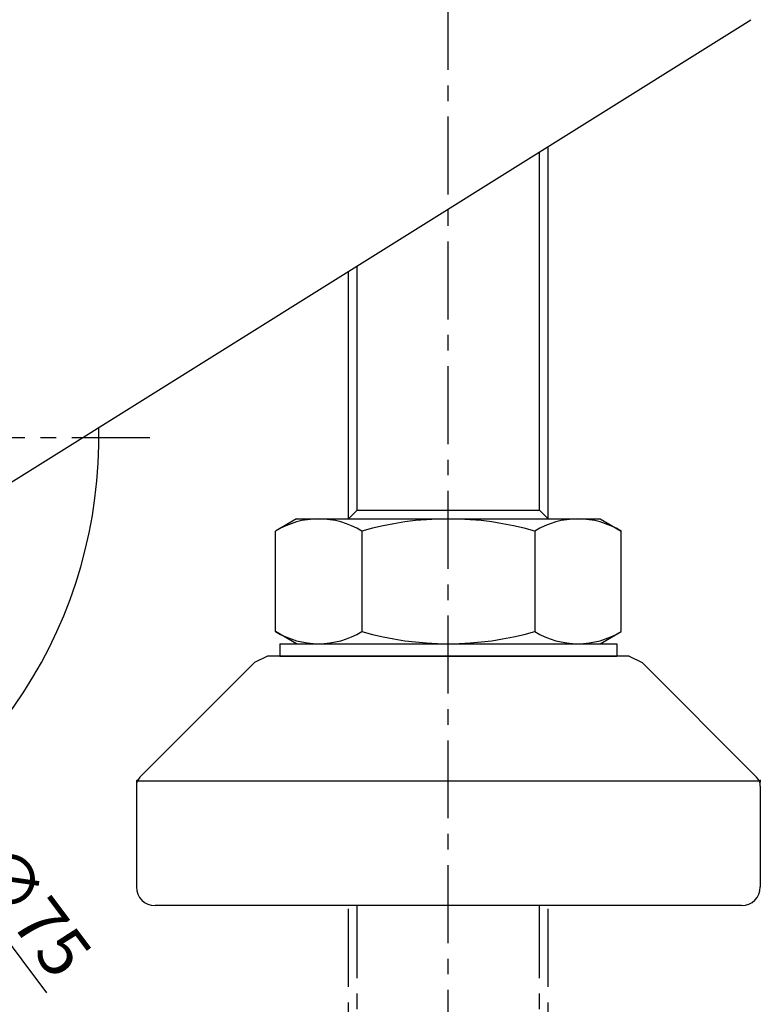
# Model space of a CAD drawing. Extents: x 5068 to 5475, y -492 to -8.
# Drawn here: x 5193 to 5252, y -428 to -350 of the extents above; entities that cross this region are included whole.
import ezdxf

# ---------------------------------------------------------------- set-up
doc = ezdxf.new("R2010")
doc.units = 0
doc.header["$MEASUREMENT"] = 0
doc.linetypes.add('CENTER', pattern=[2, 1.25, -0.25, 0.25, -0.25])
doc.linetypes.add('PHANTOM2', pattern=[1.25, 0.625, -0.125, 0.125, -0.125, 0.125, -0.125])
doc.layers.get('0').update_dxf_attribs({"linetype": 'CONTINUOUS'})
doc.layers.get('DEFPOINTS').update_dxf_attribs({"linetype": 'CONTINUOUS'})
doc.styles.get("Standard").update_dxf_attribs({"font": 'romans.shx', "height": 4, "bigfont": 'whgtxt.shx'})
doc.dimstyles.get("Standard").update_dxf_attribs({"dimscale": 0, "dimtxt": 5, "dimasz": 7, "dimexe": 1, "dimexo": 0.5, "dimgap": 0.5, "dimtad": 2, "dimzin": 13, "dimtxsty": 'STANDARD', "dimcen": -7, "dimazin": 3, "dimtp": 0.5, "dimtm": 0.5, "dimtfac": 1, "dimtofl": 0, "dimtmove": 0, "dimatfit": 3, "dimtolj": 1, "dimtzin": 13})

# ---------------------------------------------------------------- blocks, each defined once
blk = doc.blocks.new('BODY')
at = {"color": 0}
blk.add_line((-94.427, -76.11), (-15.047, -26.477), dxfattribs=at)
blk = doc.blocks.new('*D65')
at = {"color": 3, "linetype": 'BYBLOCK', "ltscale": 0.3}
for p, q in [((5137.114, -350.628), (5135.316, -348.228)), ((5138.913, -353.029), (5183.886, -413.05)), ((5194.736, -427.531), (5185.685, -415.451))]:
    blk.add_line(p, q, dxfattribs=at)
for points in [[(5137.515, -350.329), (5136.714, -350.928), (5138.913, -353.029)], [(5186.085, -415.151), (5185.285, -415.75), (5183.886, -413.05)]]:
    blk.add_solid(points, dxfattribs=at)
at = {"layer": 'DEFPOINTS', "color": 0, "linetype": 'BYBLOCK', "ltscale": 0.3}
for p in [(5138.913, -353.029), (5183.886, -413.05)]:
    blk.add_point(p, dxfattribs=at)
at = {"color": 7, "linetype": 'BYBLOCK', "ltscale": 0.3, "insert": (5193.511, -420.892), "char_height": 4, "attachment_point": 5, "rotation": 306.84372}
blk.add_mtext('\\A1;∅75', dxfattribs=at)
blk = doc.blocks.new('BOLT-1')
at = {"color": 7}
for p, q in [((8, 31), (8, 60.861)), ((-8, 31), (-8, 50.856)), ((-8, 31), (-7.3, 31.7)), ((-7.3, 31.7), (7.3, 31.7)), ((8, 31), (7.3, 31.7)), ((-12.169, 31), (-13.85, 30.029)), ((-12.169, 31), (12.169, 31)), ((12.169, 31), (13.85, 30.029)), ((-13.85, 21.971), (-13.85, 30.029)), ((-6.925, 30.029), (-6.925, 21.971)), ((6.925, 30.029), (6.925, 21.971)), ((13.85, 21.971), (13.85, 30.029)), ((-12.169, 21), (-13.85, 21.971)), ((12.169, 21), (13.85, 21.971)), ((-13.5, 21), (-13.5, 20)), ((-13.5, 21), (13.5, 21)), ((-12.169, 21), (12.169, 21)), ((13.5, 21), (13.5, 20)), ((-14.5, 20), (-15.536, 19.5)), ((-13.5, 20), (13.5, 20)), ((14.5, 20), (15.536, 19.5)), ((-15.536, 19.5), (-24.708, 10.293)), ((15.536, 19.5), (24.708, 10.293)), ((-25, 9.587), (-25, 1.5)), ((-24.911, 10), (24.911, 10)), ((25, 9.587), (25, 1.5)), ((9.5, 0), (-9.5, 0))]:
    blk.add_line(p, q, dxfattribs=at)
at = {"color": 1}
for p, q in [((7.3, 31.7), (7.3, 60.423)), ((-7.3, 31.7), (-7.3, 51.294))]:
    blk.add_line(p, q, dxfattribs=at)
at = {"color": 7, "ltscale": 0.025}
for p, q in [((14.5, 20), (-14.5, 20)), ((23.5, 0), (-23.5, 0))]:
    blk.add_line(p, q, dxfattribs=at)
at = {"color": 4}
for p, q in [((-24.905, 10.095), (-25, 10)), ((-25, 10), (-25, 9.858)), ((24.924, 10.076), (25, 10)), ((25, 10), (25, 9.888))]:
    blk.add_line(p, q, dxfattribs=at)
at = {"color": 7}
for centre, radius, start, end in [((-10.388, 24.339), 6.661, 58.68258, 121.31742), ((0, 5.81), 25.19, 74.04336, 105.95664), ((10.387, 24.339), 6.661, 58.68258, 121.31742), ((-10.388, 27.661), 6.661, 238.68258, 301.31742), ((0, 46.19), 25.19, 254.04336, 285.95664), ((10.387, 27.661), 6.661, 238.68258, 301.31742), ((-24, 9.587), 1, 135.1079, 180), ((24, 9.587), 1, 0, 44.8921), ((-23.5, 1.5), 1.5, 180, 270), ((23.5, 1.5), 1.5, 270, 360)]:
    blk.add_arc(centre, radius, start, end, dxfattribs=at)
at = {"linetype": 'BYBLOCK'}
blk.add_blockref('BODY', (39.3, 97.5), dxfattribs=at)
blk = doc.blocks.new('가상')
at = {"color": 6, "linetype": 'PHANTOM2', "ltscale": 10}
for p, q in [((-8, 31), (-8, 50)), ((-7.3, 31.7), (-7.3, 50)), ((7.3, 31.7), (7.3, 50)), ((8, 31), (8, 50)), ((-8, 31), (-7.3, 31.7)), ((-7.3, 31.7), (7.3, 31.7)), ((8, 31), (7.3, 31.7)), ((-12.169, 31), (-13.85, 30.029)), ((-12.169, 31), (12.169, 31)), ((12.169, 31), (13.85, 30.029)), ((-13.85, 21.971), (-13.85, 30.029)), ((-6.925, 30.029), (-6.925, 21.971)), ((6.925, 30.029), (6.925, 21.971)), ((13.85, 21.971), (13.85, 30.029)), ((-12.169, 21), (-13.85, 21.971)), ((12.169, 21), (13.85, 21.971)), ((-13.5, 21), (-13.5, 20)), ((-13.5, 21), (13.5, 21)), ((-12.169, 21), (12.169, 21)), ((13.5, 21), (13.5, 20)), ((-14.5, 20), (-15.536, 19.5)), ((14.5, 20), (-14.5, 20)), ((-13.5, 20), (13.5, 20)), ((14.5, 20), (15.536, 19.5)), ((-15.536, 19.5), (-24.708, 10.293)), ((15.536, 19.5), (24.708, 10.293)), ((-24.905, 10.095), (-25, 10)), ((-25, 10), (-25, 9.858)), ((-25, 9.587), (-25, 1.5)), ((-24.911, 10), (24.911, 10)), ((24.924, 10.076), (25, 10)), ((25, 10), (25, 9.888)), ((25, 9.587), (25, 1.5)), ((23.5, 0), (-23.5, 0)), ((9.5, 0), (-9.5, 0))]:
    blk.add_line(p, q, dxfattribs=at)
for centre, radius, start, end in [((-10.388, 24.339), 6.661, 58.68258, 121.31742), ((0, 5.81), 25.19, 74.04336, 105.95664), ((10.387, 24.339), 6.661, 58.68258, 121.31742), ((-10.388, 27.661), 6.661, 238.68258, 301.31742), ((0, 46.19), 25.19, 254.04336, 285.95664), ((10.387, 27.661), 6.661, 238.68258, 301.31742), ((-24, 9.587), 1, 135.1079, 180), ((24, 9.587), 1, 0, 44.8921), ((-23.5, 1.5), 1.5, 180, 270), ((23.5, 1.5), 1.5, 270, 360)]:
    blk.add_arc(centre, radius, start, end, dxfattribs=at)
blk = doc.blocks.new('*D114')
at = {"color": 3, "linetype": 'BYBLOCK', "ltscale": 0.3}
for p, q in [((5123.9, -382.039), (5123.9, -218.859)), ((5226.9, -233.54), (5226.9, -218.859)), ((5126.9, -219.859), (5223.9, -219.859))]:
    blk.add_line(p, q, dxfattribs=at)
for points in [[(5126.9, -219.359), (5126.9, -220.359), (5123.9, -219.859)], [(5223.9, -219.359), (5223.9, -220.359), (5226.9, -219.859)]]:
    blk.add_solid(points, dxfattribs=at)
at = {"layer": 'DEFPOINTS', "color": 0, "linetype": 'BYBLOCK', "ltscale": 0.3}
for p in [(5226.9, -219.859), (5226.9, -234.54), (5123.9, -383.039)]:
    blk.add_point(p, dxfattribs=at)
at = {"color": 7, "linetype": 'BYBLOCK', "ltscale": 0.3, "insert": (5175.4, -216.859), "char_height": 4, "attachment_point": 5}
blk.add_mtext('\\A1;103', dxfattribs=at)

msp = doc.modelspace()

# ---------------------------------------------------------------- linework, layer by layer
at = {"color": 1, "linetype": 'CENTER', "ltscale": 5}
for p, q in [((5226.9, -473.538), (5226.9, -234.54)), ((5202.97, -383.039), (5120.429, -383.039))]:
    msp.add_line(p, q, dxfattribs=at)
at = {"color": 0}
msp.add_arc((5161.4, -383.039), 37.5, 87.78777, 1.29172, dxfattribs=at)

# ---------------------------------------------------------------- block references
at = {"color": 0, "linetype": 'BYBLOCK'}
for name, p in [('BOLT-1', (5226.9, -420.539)), ('가상', (5226.9, -470.539))]:
    msp.add_blockref(name, p, dxfattribs=at)
at = {"linetype": 'BYBLOCK'}
msp.add_blockref('BODY', (5266.199, -323.039), dxfattribs=at)

# ---------------------------------------------------------------- dimensions: what is measured, and where the dimension line sits
at = {"color": 3, "linetype": 'BYBLOCK', "ltscale": 0.3}
dim = msp.add_linear_dim(base=(5226.9, -219.859), p1=(5123.9, -383.039), p2=(5226.9, -234.54), dimstyle='STANDARD', override={"dimscale": 1, "dimtxt": 4, "dimasz": 3, "dimexo": 1, "dimgap": 1, "dimtad": 1, "dimcen": -97.83925, "dimdle": 1, "dimclrd": 3, "dimclre": 3, "dimclrt": 7, "dimtofl": 1, "dimatfit": 3, "dimarcsym": 1}, dxfattribs=at)
dim.commit()
dim.dimension.update_dxf_attribs({"geometry": '*D114', "text_midpoint": (5175.4, -216.859)})
dim = msp.add_diameter_dim_2p(p1=(5138.913, -353.029), p2=(5183.886, -413.05), dimstyle='STANDARD', override={"dimscale": 1, "dimtxt": 4, "dimasz": 3, "dimexo": 1, "dimgap": 1, "dimtad": 1, "dimcen": -97.83925, "dimdle": 1, "dimclrd": 3, "dimclre": 3, "dimclrt": 7, "dimtofl": 1, "dimatfit": 3, "dimarcsym": 1}, dxfattribs=at)
dim.commit()
dim.dimension.update_dxf_attribs({"geometry": '*D65', "text_midpoint": (5193.511, -420.892)})

doc.saveas('drawing.dxf')
